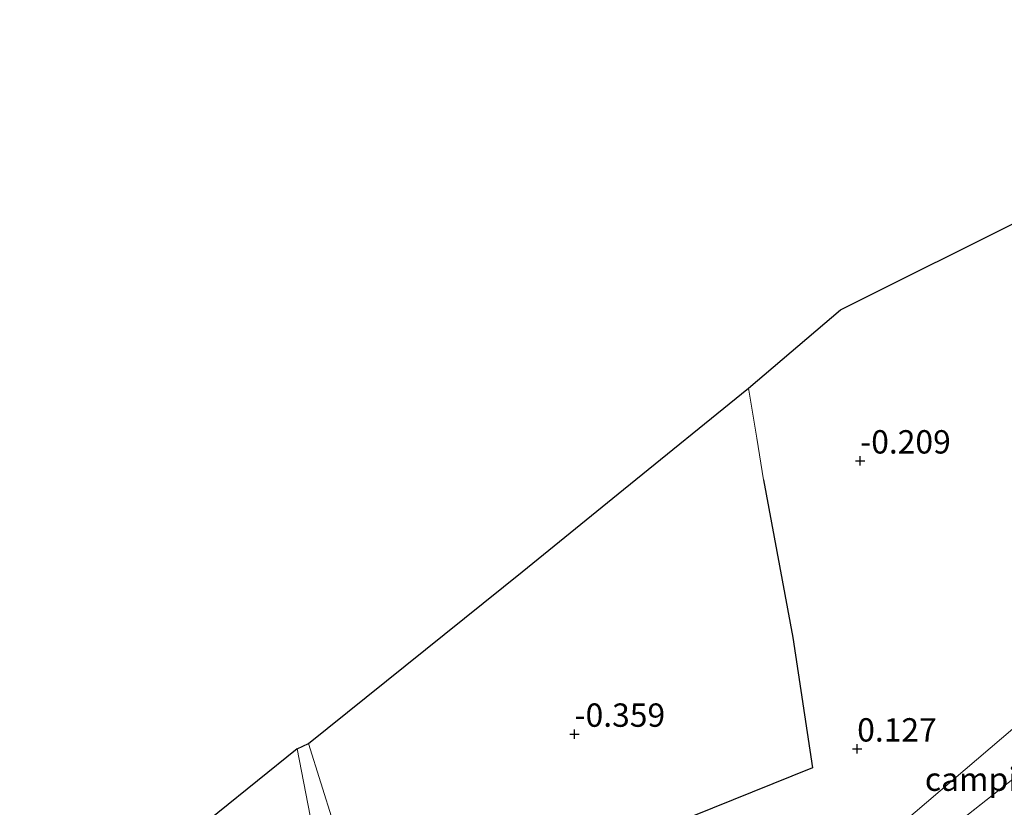
# Model space of a CAD drawing. Units: metres. Extents: x 109991 to 120006, y 445901 to 448554.
# Drawn here: x 116198 to 116304, y 447773 to 447858 of the extents above; entities that cross this region are included whole.
import ezdxf
from ezdxf.enums import TextEntityAlignment as Align

# ---------------------------------------------------------------- set-up
doc = ezdxf.new("R2010")
doc.units = ezdxf.units.M
doc.linetypes.add('IE-TERREINAFSCHEIDING', pattern=[10, 8, -2])
doc.layers.get('0').update_dxf_attribs({"lineweight": 25})
for name, color, linetype in [('B-ME-GW-HOOGTEPUNT-S-B1', 10, 'Continuous'), ('B-ME-IE-TERREINAFSCHEIDING-HAAGRASTER-L-B1', 10, 'Continuous'), ('B-ME-KG-KADASTRAAL-OPNAMEDTMGRENS-L-B1', 10, 'Continuous')]:
    doc.layers.add(name, color=color, linetype=linetype)
for name, color, linetype, lineweight in [('B-ME-GW-TEENLIJN-L-B1', 93, 'Continuous', 18), ('B-ME-IE-GRASLAND-GV-B6', 93, 'Continuous', 18), ('B-ME-IE-GRONDWERKLIJN-GROND_INGERICHT-GV-B6', 253, 'Continuous', 18), ('B-ME-IE-HULPGEOMETRIE-L-B1', 53, 'Continuous', 18), ('B-ME-IE-TERREINAFSCHEIDING-DOORGANG-L-B1', 8, 'IE-TERREINAFSCHEIDING-KUNSTMATIG-OPEN', 18), ('B-ME-IE-TERREINAFSCHEIDING-RASTERHEKWERK-L-B1', 8, 'IE-TERREINAFSCHEIDING', 18)]:
    doc.layers.add(name, color=color, linetype=linetype, lineweight=lineweight)
doc.styles.add('NLCS-ISO', font='NLCS-ISO.TTF')
doc.linetypes.add('IE-TERREINAFSCHEIDING-KUNSTMATIG-OPEN', pattern='A,7,-1.5,[67,NLCS.SHX,S=0.75,R=0,X=0,Y=0],-1.5', length=10)

# ---------------------------------------------------------------- blocks, each defined once
blk = doc.blocks.new('hoogtepunt')
for p, q in [((-0.5, 0), (0.5, 0)), ((0, 0.5), (0, -0.5))]:
    blk.add_line(p, q)

msp = doc.modelspace()

# ---------------------------------------------------------------- linework, layer by layer
at = {"layer": 'B-ME-GW-TEENLIJN-L-B1'}
msp.add_polyline3d([(116250.014, 447732.464, 0.579), (116253.897, 447736.061, 0.411), (116258.423, 447739.833, 0.385), (116262.285, 447743.27, 0.324), (116266.588, 447746.844, 0.196), (116269.775, 447749.737, -0.038), (116272.204, 447751.786, -0.145), (116279.699, 447758.693, -0.258), (116292.888, 447771.492, 0.247), (116305.085, 447781.869, -0.094), (116307.654, 447783.917, -0.11), (116309.934, 447786.118, -0.11), (116312.952, 447787.992, -0.258), (116319.641, 447791.669, -0.405)], dxfattribs=at)
at = {"layer": 'B-ME-IE-GRASLAND-GV-B6'}
msp.add_polyline3d([(116305.35, 447772.34, 1.092), (116299.867, 447767.757, 0.89), (116291.214, 447760.111, 0.795), (116280.983, 447752.165, 0.908), (116272.989, 447746.461, 0.944), (116259.541, 447736.023, 0.938), (116251.741, 447730.381, 0.896), (116246.253, 447725.822, 0.896), (116239.63, 447721.218, 0.908), (116239.41, 447721.065, 0.908), (116238.795, 447724.872, 0.559), (116241.676, 447726.821, 0.505), (116245.353, 447729.31, 0.435), (116250.014, 447732.464, 0.579), (116254.493, 447735.655, 0.691), (116259.222, 447738.894, 0.773), (116265.828, 447743.996, 0.763), (116272.513, 447748.957, 0.819), (116273.505, 447749.736, 0.792), (116284.659, 447758.492, 0.788), (116297.678, 447770.631, 1.684), (116304.315, 447775.872, 1.73)], dxfattribs=at)
at = {"layer": 'B-ME-IE-GRONDWERKLIJN-GROND_INGERICHT-GV-B6'}
for points in [[(116305.085, 447781.869, -0.094), (116292.888, 447771.492, 0.247), (116279.699, 447758.693, -0.258), (116272.204, 447751.786, -0.145), (116269.7, 447755.857, 0.047), (116261.934, 447768.823, -0.214), (116283.364, 447777.487, 0.067), (116281.274, 447791.438, 0.001), (116278.108, 447808.303, -0.03), (116277.407, 447812.796, -0.045), (116276.514, 447818.141, -0.165), (116286.363, 447826.525, -0.242), (116306.909, 447836.778, -0.459)], [(116277.407, 447812.796, -0.045), (116278.108, 447808.303, -0.03), (116281.274, 447791.438, 0.001), (116283.364, 447777.487, 0.067), (116261.934, 447768.823, -0.214), (116269.7, 447755.857, 0.047), (116272.204, 447751.786, -0.145), (116269.775, 447749.737, -0.038), (116266.588, 447746.844, 0.196), (116262.285, 447743.27, 0.324), (116258.423, 447739.833, 0.385), (116253.897, 447736.061, 0.411), (116250.014, 447732.464, 0.579), (116245.353, 447729.31, 0.435), (116242.979, 447735.685, 0.128), (116239.45, 447746.241, -0.082), (116234.691, 447763.249, -0.553), (116229.398, 447780.091, -0.769), (116252.282, 447798.479, -0.269), (116263.131, 447807.282, -0.416), (116276.514, 447818.141, -0.165), (116277.407, 447812.796, -0.045)], [(116320.84, 447788.838, 0.816), (116313.127, 447784.583, 0.881), (116312.467, 447783.799, 0.985), (116312.263, 447782.089, 1.254), (116304.315, 447775.872, 1.73), (116297.678, 447770.631, 1.684), (116284.659, 447758.492, 0.788), (116273.505, 447749.736, 0.792), (116272.204, 447751.786, -0.145), (116279.699, 447758.693, -0.258), (116292.888, 447771.492, 0.247), (116305.085, 447781.869, -0.094), (116307.654, 447783.917, -0.11), (116309.934, 447786.118, -0.11), (116312.952, 447787.992, -0.258), (116319.641, 447791.669, -0.405), (116320.84, 447788.838, 0.816)], [(116245.353, 447729.31, 0.435), (116241.676, 447726.821, 0.505), (116238.795, 447724.872, 0.559), (116228.186, 447779.494, -0.911), (116229.398, 447780.091, -0.769), (116234.691, 447763.249, -0.553), (116239.45, 447746.241, -0.082), (116242.979, 447735.685, 0.128), (116245.353, 447729.31, 0.435)], [(116238.795, 447724.872, 0.559), (116230.991, 447719.326, 0.71), (116230.322, 447720.96, 0.448), (116228.362, 447725.741, 0.214), (116226.27, 447730.515, -0.024), (116225.71, 447731.718, -0.073), (116223.314, 447736.867, -0.284), (116220.664, 447742.21, -0.549), (116218.929, 447745.965, -0.833), (116219.542, 447746.325, -0.847), (116220.138, 447746.672, -0.82), (116220.453, 447747.29, -0.809), (116220.456, 447748.018, -0.814), (116218.666, 447753.862, -0.891), (116217.052, 447758.783, -0.958), (116215.334, 447764.247, -0.996), (116214.238, 447768.25, -0.996), (116215.442, 447769.221, -0.848), (116228.186, 447779.494, -0.911), (116238.795, 447724.872, 0.559)]]:
    msp.add_polyline3d(points, dxfattribs=at)
at = {"layer": 'B-ME-IE-HULPGEOMETRIE-L-B1'}
msp.add_polyline3d([(116228.186, 447779.494, -0.911), (116238.795, 447724.872, 0.559), (116239.41, 447721.065, 0.908), (116239.67, 447719.453, 0.916), (116240.123, 447716.653, 0.906), (116240.178, 447716.449, 0.5), (116244.524, 447694.912, 0.5), (116244.567, 447694.695, 0.696), (116244.729, 447693.87, 0.777), (116245.048, 447692.251, 1.51), (116246.282, 447686.03, 1.369), (116248.953, 447672.914, 0.42), (116250.343, 447665.313, 0.054), (116251.171, 447660.325, -0.519), (116251.491, 447658.397, -0.991), (116251.903, 447656.205, -0.991), (116252.073, 447655.387, -0.572), (116250.804, 447639.908, -0.141), (116250.791, 447638.18, -0.334), (116250.12, 447636.04, -0.283)], dxfattribs=at)
at = {"layer": 'B-ME-IE-TERREINAFSCHEIDING-DOORGANG-L-B1'}
msp.add_line((116277.407, 447812.796, -0.045), (116278.108, 447808.303, -0.03), dxfattribs=at)
at = {"layer": 'B-ME-IE-TERREINAFSCHEIDING-HAAGRASTER-L-B1'}
msp.add_polyline3d([(116278.108, 447808.303, -0.03), (116281.274, 447791.438, 0.001), (116283.364, 447777.487, 0.067), (116261.934, 447768.823, -0.214), (116269.7, 447755.857, 0.047), (116272.204, 447751.786, -0.145), (116273.505, 447749.736, 0.792)], dxfattribs=at)
at = {"layer": 'B-ME-IE-TERREINAFSCHEIDING-RASTERHEKWERK-L-B1'}
msp.add_line((116276.514, 447818.141, -0.165), (116277.407, 447812.796, -0.045), dxfattribs=at)
msp.add_polyline3d([(116284.659, 447758.492, 0.788), (116297.678, 447770.631, 1.684), (116304.315, 447775.872, 1.73), (116312.263, 447782.089, 1.254)], dxfattribs=at)
at = {"layer": 'B-ME-KG-KADASTRAAL-OPNAMEDTMGRENS-L-B1'}
for points in [[(116228.186, 447779.494, -0.911), (116229.398, 447780.091, -0.769), (116252.282, 447798.479, -0.269), (116263.131, 447807.282, -0.416), (116276.514, 447818.141, -0.165), (116286.363, 447826.525, -0.242), (116306.909, 447836.778, -0.459), (116307.896, 447837.331, -0.849), (116313.006, 447839.913, -0.849), (116314.186, 447840.586, -0.415), (116319.501, 447842.959, 1.51), (116321.996, 447844.225, 1.328), (116325.848, 447846.179, 1.107), (116329.823, 447848.134, 0.265), (116331.047, 447848.848, -0.468), (116335.787, 447851.282, -0.664), (116338.265, 447852.551, -0.755), (116340.69, 447853.711, -2.05), (116344.137, 447855.564, -2.05), (116345.838, 447856.335, -1.221), (116347.797, 447857.044, -0.898), (116349.322, 447857.591, -0.773)], [(116228.186, 447779.494, -0.911), (116215.442, 447769.221, -0.848), (116214.238, 447768.25, -0.996), (116213.59, 447767.871, -1.228), (116210.369, 447765.648, -1.228), (116209.254, 447764.936, -0.8), (116205.691, 447762.662, -0.542), (116190.493, 447752.962, -0.422)]]:
    msp.add_polyline3d(points, dxfattribs=at)

# ---------------------------------------------------------------- block references
at = {"layer": 'B-ME-GW-HOOGTEPUNT-S-B1', "rotation": 90}
for p in [(116288.473, 447810.353, -0.209), (116288.473, 447810.353, -0.209), (116257.883, 447781.09, -0.359), (116257.883, 447781.09, -0.359), (116288.154, 447779.51, 0.127), (116288.154, 447779.51, 0.127)]:
    msp.add_blockref('hoogtepunt', p, dxfattribs=at)

# ---------------------------------------------------------------- texts
at = {"layer": 'B-ME-GW-HOOGTEPUNT-S-B1', "ltscale": 0.2, "style": 'NLCS-ISO'}
for s, p in [('-0.209', (116288.473, 447810.353, -0.209)), ('-0.209', (116288.473, 447810.353, -0.209)), ('-0.359', (116257.883, 447781.09, -0.359)), ('-0.359', (116257.883, 447781.09, -0.359)), ('0.127', (116288.154, 447779.51, 0.127)), ('0.127', (116288.154, 447779.51, 0.127))]:
    msp.add_text(s, height=2.5, dxfattribs=at).set_placement(p, align=Align.BOTTOM_LEFT)
at = {"layer": 'B-ME-IE-GRONDWERKLIJN-GROND_INGERICHT-GV-B6', "ltscale": 0.2, "style": 'NLCS-ISO'}
msp.add_text('camping', height=2.5, dxfattribs=at).set_placement((116302.338, 447776.26), align=Align.MIDDLE_CENTER)

doc.saveas('drawing.dxf')
